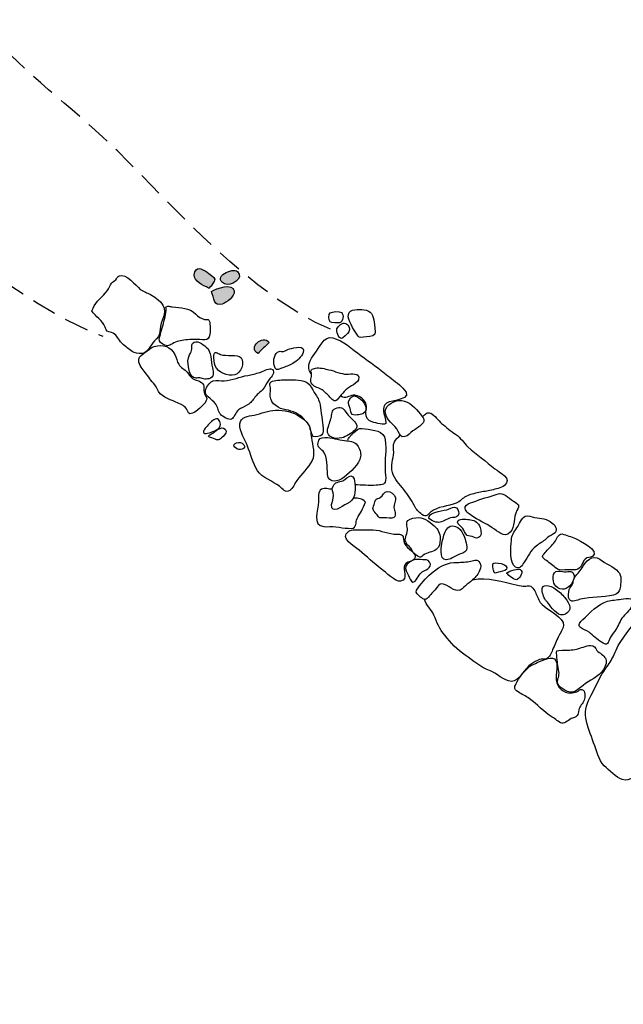
# Model space of a CAD drawing. Extents: x -676 to 898, y -847 to 1150.
# Drawn here: x 25 to 60, y -310 to -253 of the extents above; entities that cross this region are included whole.
import ezdxf

# ---------------------------------------------------------------- set-up
doc = ezdxf.new("R2010")
doc.units = 0
doc.header["$MEASUREMENT"] = 0
doc.linetypes.add('AI9-LType2', pattern=[2.116667, 1.411111, -0.705556])
doc.layers.add('LAYER_1', color=160, linetype='Continuous')

msp = doc.modelspace()

# ---------------------------------------------------------------- hatches: boundary and pattern name
at = {"layer": 'LAYER_1'}
h = msp.add_hatch(color=7, dxfattribs=at)
edge = h.paths.add_edge_path()
edge.add_spline(control_points=[(35.297, -267.681), (35.246, -268.082), (35.804, -268.273), (36.119, -268.455), (36.174, -268.484), (36.492, -268.038), (36.479, -267.936), (36.464, -267.843), (36.113, -267.595), (36.037, -267.541), (35.721, -267.308), (35.361, -267.142), (35.297, -267.681)], knot_values=[0, 0, 0, 0, 1, 1, 1, 2, 2, 2, 3, 3, 3, 4, 4, 4, 4], degree=3, periodic=0)
h = msp.add_hatch(color=7, dxfattribs=at)
edge = h.paths.add_edge_path()
edge.add_spline(control_points=[(37.031, -268.197), (37.41, -268.382), (38.188, -267.878), (37.795, -267.502), (37.522, -267.235), (36.285, -267.827), (37.031, -268.197)], knot_values=[0, 0, 0, 0, 1, 1, 1, 2, 2, 2, 2], degree=3, periodic=0)
h = msp.add_hatch(color=7, dxfattribs=at)
edge = h.paths.add_edge_path()
edge.add_spline(control_points=[(36.282, -268.643), (36.432, -269.025), (36.422, -269.523), (36.894, -269.379), (37.146, -269.3), (37.642, -268.93), (37.598, -268.618), (37.528, -268.13), (36.569, -268.471), (36.282, -268.643)], knot_values=[0, 0, 0, 0, 1, 1, 1, 2, 2, 2, 3, 3, 3, 3], degree=3, periodic=0)
h = msp.add_hatch(color=7, dxfattribs=at)
edge = h.paths.add_edge_path()
edge.add_spline(control_points=[(38.972, -272.222), (39.153, -271.983), (39.421, -271.82), (39.602, -271.581), (39.252, -271.106), (38.344, -271.887), (38.972, -272.222)], knot_values=[0, 0, 0, 0, 1, 1, 1, 2, 2, 2, 2], degree=3, periodic=0)

# ---------------------------------------------------------------- linework, layer by layer
at = {"layer": 'LAYER_1', "color": 7, "linetype": 'AI9-LType2'}
for points, knots in [([(-164.205, -184.178), (-164.202, -185.019), (-162.878, -186.504), (-162.327, -187.202), (-160.995, -188.881), (-159.808, -190.398), (-158.694, -192.22), (-157.059, -194.923), (-155.053, -197.689), (-153.1, -200.244), (-151.779, -201.978), (-150.912, -203.785), (-149.797, -205.588), (-148.834, -207.147), (-147.746, -208.855), (-146.557, -210.302), (-144.775, -212.481), (-142.231, -215.082), (-140.986, -217.538), (-139.561, -220.346), (-138.758, -223.839), (-136.542, -226.178), (-135.116, -227.682), (-133.025, -229.715), (-130.895, -229.511), (-127.965, -229.237), (-125.773, -226.219), (-123.607, -224.492), (-122.243, -223.402), (-120.966, -222.398), (-119.41, -221.538), (-116.423, -219.881), (-114.237, -219.282), (-111.01, -220.359), (-107.134, -221.653), (-103.517, -223.788), (-100.274, -226.191), (-95.582, -229.67), (-91.857, -234.167), (-87.472, -237.971), (-84.896, -240.202), (-81.4, -241.936), (-79.161, -244.507), (-77.479, -246.438), (-75.439, -248.809), (-74.079, -250.989), (-73.683, -251.614), (-73.342, -252.302), (-72.979, -252.952), (-72.291, -254.195), (-71.223, -255.202), (-70.519, -256.457), (-69.981, -257.432), (-69.786, -258.599), (-69.276, -259.599), (-68.231, -261.658), (-66.749, -263.901), (-65.29, -265.692), (-63.84, -267.473), (-61.804, -269.137), (-59.994, -270.558), (-56.307, -273.464), (-52.514, -276.272), (-48.553, -278.783), (-41.399, -283.314), (-34.934, -288.719), (-28.264, -293.894), (-23.567, -297.533), (-18.443, -301.549), (-15.071, -306.443), (-11.783, -311.223), (-8.309, -315.541), (-4.16, -319.623), (-2.337, -321.421), (-0.811, -323.416), (0.875, -325.334), (2.309, -326.972), (3.788, -328.699), (5.324, -330.229), (6.703, -331.605), (7.643, -333.141), (8.896, -334.642), (10.269, -336.286), (11.671, -337.934), (13.182, -339.431), (15.432, -341.659), (17.573, -343.785), (19.214, -346.541), (22.656, -352.337), (28.274, -356.735), (33.22, -361.279)], [0, 0, 0, 0, 1, 1, 1, 2, 2, 2, 3, 3, 3, 4, 4, 4, 5, 5, 5, 6, 6, 6, 7, 7, 7, 8, 8, 8, 9, 9, 9, 10, 10, 10, 11, 11, 11, 12, 12, 12, 13, 13, 13, 14, 14, 14, 15, 15, 15, 16, 16, 16, 17, 17, 17, 18, 18, 18, 19, 19, 19, 20, 20, 20, 21, 21, 21, 22, 22, 22, 23, 23, 23, 24, 24, 24, 25, 25, 25, 26, 26, 26, 27, 27, 27, 28, 28, 28, 29, 29, 29, 30, 30, 30, 30]), ([(43.143, -270.823), (38.57, -268.885), (34.255, -263.888), (30.865, -260.543), (28.679, -258.388), (25.992, -256.457), (23.921, -254.195), (21.61, -251.671), (19.096, -249.479), (16.161, -247.538), (13.637, -245.862), (9.113, -239.855), (6.582, -240.893), (5.024, -241.528), (1.707, -245.941), (1.866, -247.713), (2.038, -249.581), (7.347, -253.564), (8.918, -254.835), (10.728, -256.298), (12.647, -257.534), (14.46, -258.882), (16.091, -260.084), (16.923, -261.84), (18.408, -263.248), (21.282, -265.979), (26.384, -269.905), (30.03, -271.221)], [0, 0, 0, 0, 1, 1, 1, 2, 2, 2, 3, 3, 3, 4, 4, 4, 5, 5, 5, 6, 6, 6, 7, 7, 7, 8, 8, 8, 9, 9, 9, 9])]:
    msp.add_open_spline(points, degree=3, knots=knots, dxfattribs=at)
at = {"layer": 'LAYER_1', "color": 7}
for points, knots in [([(35.297, -267.681), (35.246, -268.082), (35.804, -268.273), (36.119, -268.455), (36.174, -268.484), (36.492, -268.038), (36.479, -267.936), (36.464, -267.843), (36.113, -267.595), (36.037, -267.541), (35.721, -267.308), (35.361, -267.142), (35.297, -267.681)], [0, 0, 0, 0, 1, 1, 1, 2, 2, 2, 3, 3, 3, 4, 4, 4, 4]), ([(37.031, -268.197), (37.41, -268.382), (38.188, -267.878), (37.795, -267.502), (37.522, -267.235), (36.285, -267.827), (37.031, -268.197)], [0, 0, 0, 0, 1, 1, 1, 2, 2, 2, 2]), ([(32.774, -268.825), (32.573, -268.707), (32.375, -268.675), (32.184, -268.522), (31.929, -268.318), (31.374, -267.572), (30.96, -267.741), (30.884, -267.77), (30.829, -267.91), (30.769, -267.971), (30.702, -268.038), (30.575, -268.095), (30.527, -268.159), (30.431, -268.273), (30.387, -268.471), (30.278, -268.611), (30.036, -268.936), (29.606, -269.229), (29.469, -269.612), (29.45, -269.669), (29.424, -269.701), (29.389, -269.752), (29.59, -270.122), (30.014, -270.272), (30.151, -270.702), (30.247, -270.976), (30.256, -270.931), (30.524, -271.014), (30.807, -271.113), (30.871, -271.326), (31.046, -271.54), (31.183, -271.702), (31.39, -271.855), (31.569, -271.995), (31.795, -272.161), (31.875, -272.212), (32.117, -272.222), (32.397, -272.231), (32.468, -272.196), (32.649, -271.976), (32.78, -271.811), (32.863, -271.635), (33.003, -271.498), (33.188, -271.314), (33.267, -271.243), (33.306, -270.973), (33.337, -270.746), (33.36, -270.533), (33.449, -270.319), (33.771, -269.545), (33.455, -269.223), (32.774, -268.825)], [0, 0, 0, 0, 1, 1, 1, 2, 2, 2, 3, 3, 3, 4, 4, 4, 5, 5, 5, 6, 6, 6, 7, 7, 7, 8, 8, 8, 9, 9, 9, 10, 10, 10, 11, 11, 11, 12, 12, 12, 13, 13, 13, 14, 14, 14, 15, 15, 15, 16, 16, 16, 17, 17, 17, 17]), ([(36.282, -268.643), (36.432, -269.025), (36.422, -269.523), (36.894, -269.379), (37.146, -269.3), (37.642, -268.93), (37.598, -268.618), (37.528, -268.13), (36.569, -268.471), (36.282, -268.643)], [0, 0, 0, 0, 1, 1, 1, 2, 2, 2, 3, 3, 3, 3]), ([(34.003, -269.532), (33.93, -269.523), (33.835, -269.472), (33.761, -269.497), (33.589, -269.558), (33.682, -269.574), (33.672, -269.727), (33.663, -269.905), (33.634, -270.058), (33.58, -270.246), (33.49, -270.581), (33.395, -270.919), (33.306, -271.237), (33.245, -271.467), (33.261, -271.54), (33.484, -271.674), (33.79, -271.862), (33.85, -271.747), (34.125, -271.607), (34.357, -271.492), (34.641, -271.46), (34.899, -271.428), (35.087, -271.409), (35.307, -271.416), (35.495, -271.409), (35.638, -271.403), (35.893, -271.46), (36.024, -271.416), (36.247, -271.348), (36.234, -270.644), (36.183, -270.421), (36.126, -270.179), (36.094, -270.294), (35.88, -270.252), (35.702, -270.217), (35.508, -270.087), (35.377, -269.953), (34.975, -269.558), (34.552, -269.593), (34.003, -269.532)], [0, 0, 0, 0, 1, 1, 1, 2, 2, 2, 3, 3, 3, 4, 4, 4, 5, 5, 5, 6, 6, 6, 7, 7, 7, 8, 8, 8, 9, 9, 9, 10, 10, 10, 11, 11, 11, 12, 12, 12, 13, 13, 13, 13]), ([(43.136, -269.879), (43.031, -269.953), (43.009, -270.3), (43.13, -270.402), (43.178, -270.44), (43.605, -270.472), (43.672, -270.453), (43.882, -270.392), (43.943, -269.978), (43.771, -269.854), (43.659, -269.771), (43.248, -269.803), (43.136, -269.879)], [0, 0, 0, 0, 1, 1, 1, 2, 2, 2, 3, 3, 3, 4, 4, 4, 4]), ([(44.175, -269.978), (44.118, -270.259), (44.497, -270.861), (44.66, -271.106), (44.784, -271.294), (44.793, -271.307), (45.055, -271.275), (45.23, -271.256), (45.622, -271.263), (45.702, -271.106), (45.746, -271.008), (45.689, -270.526), (45.667, -270.415), (45.587, -270.02), (45.52, -269.739), (45.068, -269.695), (44.803, -269.669), (44.245, -269.625), (44.175, -269.978)], [0, 0, 0, 0, 1, 1, 1, 2, 2, 2, 3, 3, 3, 4, 4, 4, 5, 5, 5, 6, 6, 6, 6]), ([(43.516, -270.8), (43.468, -270.919), (43.621, -271.368), (43.771, -271.361), (43.828, -271.361), (44.163, -271.052), (44.207, -270.973), (44.3, -270.813), (44.204, -270.552), (44.029, -270.485), (43.844, -270.418), (43.592, -270.619), (43.516, -270.8)], [0, 0, 0, 0, 1, 1, 1, 2, 2, 2, 3, 3, 3, 4, 4, 4, 4]), ([(38.972, -272.222), (39.153, -271.983), (39.421, -271.82), (39.602, -271.581), (39.252, -271.106), (38.344, -271.887), (38.972, -272.222)], [0, 0, 0, 0, 1, 1, 1, 2, 2, 2, 2]), ([(42.021, -273.385), (41.721, -272.99), (41.993, -272.569), (42.241, -272.228), (42.49, -271.893), (42.767, -271.186), (43.273, -271.314), (43.892, -271.473), (44.389, -271.964), (44.889, -272.327), (45.418, -272.709), (45.941, -273.098), (46.451, -273.503), (46.747, -273.742), (47.059, -273.952), (47.324, -274.213), (48.05, -274.927), (46.648, -274.873), (46.381, -275.08), (46.036, -275.348), (46.269, -275.718), (46.326, -276.062), (46.361, -276.272), (46.368, -276.304), (46.122, -276.291), (45.973, -276.291), (45.782, -276.227), (45.638, -276.195), (44.797, -275.96), (45.479, -275.361), (45.074, -274.905), (44.927, -274.739), (44.679, -274.609), (44.456, -274.628), (44.188, -274.647), (44.026, -274.879), (43.745, -274.685)], [0, 0, 0, 0, 1, 1, 1, 2, 2, 2, 3, 3, 3, 4, 4, 4, 5, 5, 5, 6, 6, 6, 7, 7, 7, 8, 8, 8, 9, 9, 9, 10, 10, 10, 11, 11, 11, 12, 12, 12, 12]), ([(35.339, -273.735), (35.285, -273.716), (35.234, -273.691), (35.186, -273.653), (35.058, -273.557), (34.991, -273.41), (34.883, -273.289), (34.743, -273.143), (34.513, -273.015), (34.402, -272.843), (34.294, -272.684), (34.261, -272.442), (34.179, -272.276), (33.943, -271.824), (33.503, -271.671), (32.99, -271.817), (32.818, -271.862), (32.604, -272.065), (32.451, -272.167), (32.33, -272.25), (32.117, -272.397), (32.095, -272.544), (32.05, -272.77), (32.264, -273.082), (32.4, -273.232), (32.601, -273.449), (32.738, -273.716), (32.939, -273.933), (33.073, -274.073), (33.079, -274.073), (33.146, -274.252), (33.334, -274.714), (33.803, -274.819), (34.236, -275.02), (34.472, -275.131), (34.695, -275.201), (34.839, -275.412), (34.95, -275.574), (34.928, -275.756), (35.192, -275.667), (35.412, -275.587), (35.858, -275.182), (35.97, -274.965), (36.1, -274.714), (35.903, -274.707), (35.861, -274.452), (35.807, -274.162), (35.931, -274.003), (35.616, -273.837), (35.527, -273.786), (35.431, -273.767), (35.339, -273.735)], [0, 0, 0, 0, 1, 1, 1, 2, 2, 2, 3, 3, 3, 4, 4, 4, 5, 5, 5, 6, 6, 6, 7, 7, 7, 8, 8, 8, 9, 9, 9, 10, 10, 10, 11, 11, 11, 12, 12, 12, 13, 13, 13, 14, 14, 14, 15, 15, 15, 16, 16, 16, 17, 17, 17, 17]), ([(35.195, -271.642), (35.112, -271.741), (35.173, -271.83), (35.163, -271.941), (35.144, -272.101), (35.09, -272.155), (35.02, -272.301), (34.912, -272.518), (34.915, -272.751), (34.959, -272.99), (35.004, -273.232), (35.065, -273.563), (35.348, -273.63), (35.412, -273.653), (35.482, -273.617), (35.549, -273.617), (35.654, -273.624), (35.724, -273.671), (35.823, -273.684), (35.919, -273.697), (36.043, -273.697), (36.135, -273.678), (36.454, -273.598), (36.406, -273.324), (36.343, -273.044), (36.257, -272.652), (36.298, -272.11), (35.986, -271.849), (35.801, -271.702), (35.415, -271.381), (35.195, -271.642)], [0, 0, 0, 0, 1, 1, 1, 2, 2, 2, 3, 3, 3, 4, 4, 4, 5, 5, 5, 6, 6, 6, 7, 7, 7, 8, 8, 8, 9, 9, 9, 10, 10, 10, 10]), ([(40.782, -271.96), (40.667, -271.995), (40.555, -272.072), (40.444, -272.097), (40.364, -272.116), (40.259, -272.078), (40.186, -272.097), (39.889, -272.184), (39.845, -272.62), (39.899, -272.9), (39.959, -273.194), (40.052, -273.181), (40.323, -273.072), (40.536, -272.983), (40.778, -272.913), (40.976, -272.799), (41.19, -272.671), (41.495, -272.41), (41.572, -272.167), (41.718, -271.702), (41.04, -271.881), (40.782, -271.96)], [0, 0, 0, 0, 1, 1, 1, 2, 2, 2, 3, 3, 3, 4, 4, 4, 5, 5, 5, 6, 6, 6, 7, 7, 7, 7]), ([(36.814, -272.276), (36.626, -272.196), (36.435, -272.046), (36.419, -272.333), (36.413, -272.454), (36.448, -272.817), (36.499, -272.926), (36.677, -273.327), (37.219, -273.544), (37.639, -273.442), (37.968, -273.362), (38.229, -272.751), (37.993, -272.467), (37.789, -272.222), (37.12, -272.403), (36.814, -272.276)], [0, 0, 0, 0, 1, 1, 1, 2, 2, 2, 3, 3, 3, 4, 4, 4, 5, 5, 5, 5]), ([(38.379, -273.48), (37.929, -273.557), (37.474, -273.755), (37.024, -273.799), (36.824, -273.818), (36.581, -273.735), (36.384, -273.793), (36.209, -273.844), (36.075, -274.045), (35.986, -274.213), (35.756, -274.66), (36.33, -274.813), (36.543, -275.144), (36.668, -275.335), (36.658, -275.574), (36.82, -275.743), (36.926, -275.848), (37.279, -276.074), (37.439, -276.004), (37.595, -275.94), (37.684, -275.596), (37.837, -275.475), (37.993, -275.348), (38.191, -275.294), (38.363, -275.185), (38.567, -275.067), (38.656, -274.921), (38.787, -274.739), (38.959, -274.513), (39.198, -274.385), (39.347, -274.153), (39.459, -273.984), (39.532, -273.806), (39.676, -273.643), (39.806, -273.5), (40.013, -273.168), (39.704, -273.111), (39.555, -273.085), (39.223, -273.264), (39.07, -273.311), (38.841, -273.378), (38.611, -273.442), (38.379, -273.48)], [0, 0, 0, 0, 1, 1, 1, 2, 2, 2, 3, 3, 3, 4, 4, 4, 5, 5, 5, 6, 6, 6, 7, 7, 7, 8, 8, 8, 9, 9, 9, 10, 10, 10, 11, 11, 11, 12, 12, 12, 13, 13, 13, 14, 14, 14, 14]), ([(43.06, -273.155), (42.821, -273.104), (42.528, -273.021), (42.282, -273.063), (42.203, -273.079), (42.098, -273.098), (42.047, -273.168), (41.948, -273.289), (42.056, -273.289), (42.059, -273.404), (42.069, -273.611), (41.919, -273.786), (42.088, -273.99), (42.228, -274.156), (42.486, -274.198), (42.659, -274.312), (42.84, -274.433), (42.974, -274.589), (43.117, -274.742), (43.309, -274.946), (43.398, -275.045), (43.595, -274.806), (43.834, -274.513), (44.026, -274.271), (44.351, -274.086), (44.481, -274.009), (44.727, -273.882), (44.765, -273.729), (44.88, -273.289), (44.296, -273.41), (44.092, -273.41), (43.739, -273.41), (43.401, -273.232), (43.06, -273.155)], [0, 0, 0, 0, 1, 1, 1, 2, 2, 2, 3, 3, 3, 4, 4, 4, 5, 5, 5, 6, 6, 6, 7, 7, 7, 8, 8, 8, 9, 9, 9, 10, 10, 10, 11, 11, 11, 11]), ([(41.126, -273.745), (40.922, -273.735), (40.711, -273.742), (40.504, -273.745), (40.316, -273.745), (39.886, -273.742), (39.733, -273.856), (39.606, -273.958), (39.656, -273.971), (39.673, -274.111), (39.692, -274.283), (39.701, -274.354), (39.669, -274.526), (39.596, -274.959), (40.02, -275.354), (40.418, -275.427), (40.839, -275.514), (41.202, -275.593), (41.518, -275.896), (41.67, -276.042), (41.846, -276.215), (41.948, -276.409), (42.021, -276.549), (42.031, -276.941), (42.155, -277.008), (42.231, -277.043), (42.595, -276.97), (42.655, -276.909), (42.776, -276.801), (42.706, -276.425), (42.694, -276.234), (42.674, -275.985), (42.611, -275.743), (42.588, -275.494), (42.566, -275.297), (42.544, -275.074), (42.464, -274.882), (42.375, -274.678), (42.216, -274.519), (42.123, -274.315), (41.919, -273.844), (41.613, -273.764), (41.126, -273.745)], [0, 0, 0, 0, 1, 1, 1, 2, 2, 2, 3, 3, 3, 4, 4, 4, 5, 5, 5, 6, 6, 6, 7, 7, 7, 8, 8, 8, 9, 9, 9, 10, 10, 10, 11, 11, 11, 12, 12, 12, 13, 13, 13, 14, 14, 14, 14]), ([(44.433, -274.678), (44.36, -274.714), (44.306, -274.78), (44.252, -274.857), (44.124, -275.061), (44.207, -275.15), (44.277, -275.386), (44.3, -275.463), (44.328, -275.692), (44.398, -275.743), (44.456, -275.787), (44.679, -275.756), (44.771, -275.749), (45.574, -275.685), (45.08, -274.851), (44.609, -274.685), (44.539, -274.66), (44.481, -274.66), (44.433, -274.678)], [0, 0, 0, 0, 1, 1, 1, 2, 2, 2, 3, 3, 3, 4, 4, 4, 5, 5, 5, 6, 6, 6, 6]), ([(47.257, -274.927), (46.9, -274.889), (46.313, -275.154), (46.307, -275.549), (46.298, -276.087), (46.858, -276.285), (47.056, -276.709), (47.142, -276.896), (47.174, -277.069), (47.439, -277.008), (47.604, -276.97), (47.754, -276.782), (47.891, -276.683), (48.073, -276.562), (48.267, -276.45), (48.42, -276.297), (48.656, -276.068), (48.484, -275.921), (48.315, -275.698), (48.085, -275.38), (47.668, -274.972), (47.257, -274.927)], [0, 0, 0, 0, 1, 1, 1, 2, 2, 2, 3, 3, 3, 4, 4, 4, 5, 5, 5, 6, 6, 6, 7, 7, 7, 7]), ([(39.982, -275.494), (39.571, -275.514), (39.14, -275.679), (38.742, -275.769), (38.423, -275.835), (37.948, -275.867), (37.923, -276.278), (37.897, -276.721), (38.2, -277.164), (38.363, -277.562), (38.541, -278.005), (38.675, -278.56), (38.943, -278.977), (39.195, -279.379), (39.829, -279.573), (40.205, -279.873), (40.39, -280.019), (40.558, -280.268), (40.794, -280.115), (40.982, -279.994), (41.084, -279.707), (41.212, -279.535), (41.505, -279.146), (41.849, -278.808), (42.088, -278.385), (42.282, -278.031), (42.095, -277.47), (42.047, -277.075), (42.012, -276.814), (41.983, -276.501), (41.843, -276.263), (41.734, -276.081), (41.569, -275.991), (41.4, -275.867), (40.992, -275.568), (40.479, -275.482), (39.982, -275.494)], [0, 0, 0, 0, 1, 1, 1, 2, 2, 2, 3, 3, 3, 4, 4, 4, 5, 5, 5, 6, 6, 6, 7, 7, 7, 8, 8, 8, 9, 9, 9, 10, 10, 10, 11, 11, 11, 12, 12, 12, 12]), ([(44.038, -275.606), (43.911, -275.405), (43.796, -275.281), (43.535, -275.348), (43.216, -275.427), (43.248, -275.628), (43.197, -275.88), (43.143, -276.132), (43.028, -276.361), (42.98, -276.616), (42.907, -277.062), (43.43, -277.171), (43.799, -277.081), (44.064, -277.015), (44.328, -276.833), (44.529, -276.654), (44.692, -276.521), (44.717, -276.39), (44.593, -276.221), (44.43, -275.998), (44.194, -275.855), (44.038, -275.606)], [0, 0, 0, 0, 1, 1, 1, 2, 2, 2, 3, 3, 3, 4, 4, 4, 5, 5, 5, 6, 6, 6, 7, 7, 7, 7]), ([(48.449, -275.861), (48.618, -275.73), (48.697, -275.552), (48.933, -275.667), (49.146, -275.775), (49.36, -276.093), (49.551, -276.253), (49.819, -276.47), (50.077, -276.689), (50.357, -276.871), (50.654, -277.069), (50.81, -277.368), (51.068, -277.598), (51.549, -278.037), (52.123, -278.445), (52.626, -278.859), (52.904, -279.092), (53.649, -279.414), (53.171, -279.835), (52.986, -279.988), (52.655, -280.035), (52.426, -280.086), (52.184, -280.141), (51.932, -280.185), (51.696, -280.236), (51.425, -280.294), (51.195, -280.332), (50.944, -280.459), (50.749, -280.561), (50.606, -280.753), (50.399, -280.842), (49.924, -281.036), (49.322, -281.02), (48.914, -281.358), (48.704, -281.53), (48.694, -281.689), (48.417, -281.488), (48.225, -281.352), (48.095, -281.215), (47.987, -281.001), (47.808, -280.651), (47.607, -280.357), (47.368, -280.048), (47.133, -279.752), (46.817, -279.459), (46.715, -279.07), (46.619, -278.7), (46.763, -278.292), (46.789, -277.923), (46.807, -277.687), (46.712, -277.524), (46.833, -277.311), (46.909, -277.171), (47.056, -277.037), (47.171, -276.928)], [0, 0, 0, 0, 1, 1, 1, 2, 2, 2, 3, 3, 3, 4, 4, 4, 5, 5, 5, 6, 6, 6, 7, 7, 7, 8, 8, 8, 9, 9, 9, 10, 10, 10, 11, 11, 11, 12, 12, 12, 13, 13, 13, 14, 14, 14, 15, 15, 15, 16, 16, 16, 17, 17, 17, 18, 18, 18, 18]), ([(36.164, -276.788), (35.887, -276.884), (35.696, -276.807), (35.922, -276.527), (36.049, -276.361), (36.263, -276.161), (36.425, -276.036), (36.632, -275.886), (36.789, -276.074), (36.798, -276.285), (36.814, -276.603), (36.413, -276.692), (36.164, -276.788)], [0, 0, 0, 0, 1, 1, 1, 2, 2, 2, 3, 3, 3, 4, 4, 4, 4]), ([(36.285, -276.852), (35.966, -277.008), (36.161, -277.024), (36.397, -277.113), (36.722, -277.244), (36.693, -277.25), (36.951, -277.005), (37.085, -276.878), (37.213, -276.737), (37.066, -276.575), (36.849, -276.342), (36.489, -276.75), (36.285, -276.852)], [0, 0, 0, 0, 1, 1, 1, 2, 2, 2, 3, 3, 3, 4, 4, 4, 4]), ([(44.14, -277.196), (44.239, -276.998), (44.398, -276.858), (44.561, -276.715), (44.775, -276.521), (44.848, -276.514), (45.138, -276.562), (45.619, -276.635), (46.228, -276.648), (46.304, -277.202), (46.384, -277.77), (46.269, -278.337), (46.291, -278.904), (46.298, -279.089), (46.352, -279.357), (46.326, -279.532), (46.282, -279.819), (46.03, -279.787), (45.785, -279.809), (45.377, -279.848), (44.959, -279.793), (44.561, -279.787)], [0, 0, 0, 0, 1, 1, 1, 2, 2, 2, 3, 3, 3, 4, 4, 4, 5, 5, 5, 6, 6, 6, 7, 7, 7, 7]), ([(37.748, -277.706), (38.025, -277.852), (38.407, -277.61), (38.057, -277.394), (37.789, -277.222), (37.33, -277.489), (37.748, -277.706)], [0, 0, 0, 0, 1, 1, 1, 2, 2, 2, 2]), ([(42.824, -277.056), (42.576, -277.056), (42.467, -277.126), (42.429, -277.362), (42.388, -277.658), (42.544, -277.642), (42.716, -277.856), (43.012, -278.229), (42.936, -278.764), (42.977, -279.185), (43.034, -279.746), (43.602, -279.618), (43.936, -279.338), (44.284, -279.054), (44.819, -278.605), (44.883, -278.158), (44.915, -277.939), (44.819, -277.687), (44.698, -277.515), (44.51, -277.253), (44.245, -277.27), (43.962, -277.234), (43.583, -277.183), (43.21, -277.062), (42.824, -277.056)], [0, 0, 0, 0, 1, 1, 1, 2, 2, 2, 3, 3, 3, 4, 4, 4, 5, 5, 5, 6, 6, 6, 7, 7, 7, 8, 8, 8, 8]), ([(43.86, -279.548), (43.624, -279.624), (43.414, -279.631), (43.292, -279.86), (43.172, -280.074), (43.312, -280.172), (43.321, -280.408), (43.324, -280.574), (43.226, -280.756), (43.213, -280.928), (43.178, -281.53), (43.802, -281.02), (44.086, -280.883), (44.593, -280.634), (44.59, -280.208), (44.545, -279.695), (44.535, -279.561), (44.513, -279.28), (44.325, -279.267), (44.214, -279.258), (43.984, -279.506), (43.86, -279.548)], [0, 0, 0, 0, 1, 1, 1, 2, 2, 2, 3, 3, 3, 4, 4, 4, 5, 5, 5, 6, 6, 6, 7, 7, 7, 7]), ([(43.229, -280.042), (43.038, -280.048), (42.824, -279.924), (42.633, -280.035), (42.394, -280.175), (42.48, -280.536), (42.458, -280.775), (42.416, -281.243), (42.075, -282.142), (42.767, -282.193), (43.003, -282.212), (43.223, -282.177), (43.462, -282.206), (43.704, -282.237), (43.927, -282.291), (44.169, -282.291), (44.421, -282.295), (44.526, -282.33), (44.606, -282.078), (44.637, -281.963), (44.625, -281.842), (44.676, -281.731), (44.746, -281.575), (44.857, -281.444), (44.934, -281.301), (45.026, -281.128), (45.09, -280.969), (45.166, -280.787), (44.982, -280.561), (44.755, -280.568), (44.475, -280.549)], [0, 0, 0, 0, 1, 1, 1, 2, 2, 2, 3, 3, 3, 4, 4, 4, 5, 5, 5, 6, 6, 6, 7, 7, 7, 8, 8, 8, 9, 9, 9, 10, 10, 10, 10]), ([(46.422, -280.166), (46.228, -280.182), (46.17, -280.421), (46.011, -280.517), (45.915, -280.574), (45.851, -280.549), (45.762, -280.641), (45.689, -280.721), (45.692, -280.829), (45.66, -280.915), (45.555, -281.218), (45.565, -281.211), (45.769, -281.447), (45.966, -281.67), (45.909, -281.718), (46.218, -281.689), (46.39, -281.67), (46.687, -281.775), (46.804, -281.664), (46.957, -281.517), (46.82, -281.269), (46.801, -281.103), (46.772, -280.909), (46.935, -280.708), (46.887, -280.513), (46.852, -280.348), (46.6, -280.147), (46.422, -280.166)], [0, 0, 0, 0, 1, 1, 1, 2, 2, 2, 3, 3, 3, 4, 4, 4, 5, 5, 5, 6, 6, 6, 7, 7, 7, 8, 8, 8, 9, 9, 9, 9]), ([(51.352, -280.787), (51.199, -280.848), (50.953, -280.909), (50.918, -281.065), (50.874, -281.288), (51.119, -281.45), (51.269, -281.556), (51.657, -281.811), (52.069, -282.018), (52.473, -282.257), (52.792, -282.448), (53.136, -282.884), (53.496, -282.524), (53.824, -282.202), (53.659, -281.658), (53.895, -281.275), (54.089, -280.963), (53.981, -280.896), (53.688, -280.727), (53.362, -280.536), (53.143, -280.195), (52.757, -280.322), (52.295, -280.478), (51.807, -280.609), (51.352, -280.787)], [0, 0, 0, 0, 1, 1, 1, 2, 2, 2, 3, 3, 3, 4, 4, 4, 5, 5, 5, 6, 6, 6, 7, 7, 7, 8, 8, 8, 8]), ([(49.956, -281.195), (49.723, -281.275), (48.933, -281.339), (48.825, -281.613), (48.745, -281.811), (49.242, -281.963), (49.373, -281.951), (49.621, -281.944), (49.822, -281.75), (50.061, -281.696), (50.201, -281.664), (50.402, -281.689), (50.504, -281.556), (50.587, -281.437), (50.514, -281.195), (50.408, -281.116), (50.233, -280.988), (50.131, -281.135), (49.956, -281.195)], [0, 0, 0, 0, 1, 1, 1, 2, 2, 2, 3, 3, 3, 4, 4, 4, 5, 5, 5, 6, 6, 6, 6]), ([(48.21, -281.677), (48.06, -281.689), (47.728, -281.718), (47.607, -281.836), (47.442, -282.005), (47.639, -282.263), (47.572, -282.492), (47.496, -282.773), (47.356, -282.957), (47.575, -283.232), (47.636, -283.305), (47.716, -283.353), (47.77, -283.429), (47.84, -283.531), (47.85, -283.62), (47.952, -283.719), (47.996, -283.773), (48.133, -283.885), (48.2, -283.92), (48.375, -284.006), (48.34, -283.952), (48.497, -283.843), (48.716, -283.671), (49.013, -283.665), (49.239, -283.518), (49.43, -283.391), (49.459, -283.152), (49.472, -282.938), (49.491, -282.712), (49.392, -282.403), (49.223, -282.244), (48.974, -282.024), (48.567, -281.645), (48.21, -281.677)], [0, 0, 0, 0, 1, 1, 1, 2, 2, 2, 3, 3, 3, 4, 4, 4, 5, 5, 5, 6, 6, 6, 7, 7, 7, 8, 8, 8, 9, 9, 9, 10, 10, 10, 11, 11, 11, 11]), ([(49.8, -282.416), (49.676, -282.639), (49.621, -282.919), (49.57, -283.165), (49.516, -283.474), (49.398, -284.305), (49.997, -284.079), (50.214, -283.993), (50.405, -283.837), (50.638, -283.767), (50.829, -283.709), (51.014, -283.652), (51.014, -283.413), (51.017, -283.238), (50.874, -282.804), (50.803, -282.645), (50.635, -282.231), (50.083, -281.9), (49.8, -282.416)], [0, 0, 0, 0, 1, 1, 1, 2, 2, 2, 3, 3, 3, 4, 4, 4, 5, 5, 5, 6, 6, 6, 6]), ([(50.501, -281.849), (50.38, -281.982), (50.593, -282.11), (50.686, -282.202), (50.829, -282.342), (50.839, -282.457), (50.944, -282.614), (51.062, -282.779), (51.135, -282.725), (51.304, -282.76), (51.438, -282.792), (51.537, -282.913), (51.68, -282.83), (51.881, -282.722), (51.827, -282.425), (51.769, -282.244), (51.68, -281.963), (51.498, -281.849), (51.211, -281.804), (51.065, -281.778), (50.616, -281.718), (50.501, -281.849)], [0, 0, 0, 0, 1, 1, 1, 2, 2, 2, 3, 3, 3, 4, 4, 4, 5, 5, 5, 6, 6, 6, 7, 7, 7, 7]), ([(54.911, -281.664), (54.745, -281.645), (54.519, -281.536), (54.366, -281.6), (54.162, -281.689), (54.016, -282.097), (53.888, -282.269), (53.71, -282.512), (53.595, -282.677), (53.57, -282.989), (53.541, -283.372), (53.436, -284.296), (53.815, -284.529), (54.067, -284.685), (54.169, -284.449), (54.303, -284.248), (54.51, -283.933), (54.694, -283.563), (54.997, -283.314), (55.188, -283.155), (55.396, -283.091), (55.568, -282.903), (55.718, -282.738), (55.82, -282.728), (55.998, -282.62), (56.297, -282.435), (56.138, -282.174), (55.928, -281.989), (55.606, -281.724), (55.31, -281.718), (54.911, -281.664)], [0, 0, 0, 0, 1, 1, 1, 2, 2, 2, 3, 3, 3, 4, 4, 4, 5, 5, 5, 6, 6, 6, 7, 7, 7, 8, 8, 8, 9, 9, 9, 10, 10, 10, 10]), ([(45.6, -282.384), (45.377, -282.378), (45.17, -282.365), (44.946, -282.384), (44.733, -282.403), (44.382, -282.336), (44.207, -282.461), (43.64, -282.849), (44.51, -283.334), (44.793, -283.56), (45.224, -283.907), (45.629, -284.299), (46.087, -284.64), (46.32, -284.809), (46.887, -285.395), (47.187, -285.341), (47.668, -285.258), (47.269, -284.653), (47.432, -284.395), (47.566, -284.175), (47.783, -284.242), (47.932, -284.111), (48.149, -283.913), (47.958, -283.726), (47.814, -283.589), (47.674, -283.445), (47.489, -283.353), (47.419, -283.171), (47.266, -282.779), (47.48, -282.633), (46.967, -282.633), (46.498, -282.633), (46.065, -282.397), (45.6, -282.384)], [0, 0, 0, 0, 1, 1, 1, 2, 2, 2, 3, 3, 3, 4, 4, 4, 5, 5, 5, 6, 6, 6, 7, 7, 7, 8, 8, 8, 9, 9, 9, 10, 10, 10, 11, 11, 11, 11]), ([(57.266, -282.884), (57.12, -282.804), (57.034, -282.773), (56.877, -282.738), (56.766, -282.712), (56.61, -282.633), (56.504, -282.62), (56.231, -282.604), (56.202, -282.926), (56.065, -283.091), (55.921, -283.276), (55.736, -283.445), (55.577, -283.62), (55.396, -283.824), (55.255, -283.913), (55.517, -284.102), (55.718, -284.248), (55.909, -284.382), (56.103, -284.545), (56.297, -284.71), (56.393, -284.716), (56.657, -284.694), (56.858, -284.672), (57.097, -284.71), (57.288, -284.682), (57.617, -284.627), (57.633, -284.28), (57.821, -284.066), (57.961, -283.913), (58.107, -284.019), (58.248, -283.913), (58.722, -283.569), (57.451, -282.977), (57.266, -282.884)], [0, 0, 0, 0, 1, 1, 1, 2, 2, 2, 3, 3, 3, 4, 4, 4, 5, 5, 5, 6, 6, 6, 7, 7, 7, 8, 8, 8, 9, 9, 9, 10, 10, 10, 11, 11, 11, 11]), ([(48.465, -284.108), (48.65, -284.105), (48.738, -284.047), (48.857, -284.248), (49.061, -284.596), (48.554, -284.691), (48.35, -284.876), (48.242, -284.965), (48.06, -285.408), (47.897, -285.389), (47.789, -285.376), (47.687, -285.099), (47.646, -285.01), (47.575, -284.866), (47.426, -284.634), (47.489, -284.468), (47.55, -284.315), (47.776, -284.181), (47.91, -284.121), (48.117, -284.035), (48.245, -284.111), (48.465, -284.108)], [0, 0, 0, 0, 1, 1, 1, 2, 2, 2, 3, 3, 3, 4, 4, 4, 5, 5, 5, 6, 6, 6, 7, 7, 7, 7]), ([(51.237, -284.188), (50.988, -284.226), (50.701, -284.261), (50.45, -284.254), (49.918, -284.242), (49.472, -284.468), (49.057, -284.799), (48.752, -285.042), (48.429, -285.395), (48.191, -285.723), (48.038, -285.937), (48.06, -286.01), (48.264, -286.189), (48.455, -286.364), (48.611, -286.498), (48.793, -286.262), (48.891, -286.138), (48.946, -286.055), (49.083, -285.944), (49.204, -285.838), (49.325, -285.552), (49.468, -285.507), (49.777, -285.411), (50.179, -285.883), (50.485, -285.883), (50.676, -285.876), (50.797, -285.717), (50.925, -285.603), (51.055, -285.488), (51.215, -285.395), (51.339, -285.271), (51.508, -285.109), (51.667, -284.92), (51.759, -284.694), (51.827, -284.532), (51.842, -284.43), (51.753, -284.277), (51.606, -284.025), (51.476, -284.153), (51.237, -284.188)], [0, 0, 0, 0, 1, 1, 1, 2, 2, 2, 3, 3, 3, 4, 4, 4, 5, 5, 5, 6, 6, 6, 7, 7, 7, 8, 8, 8, 9, 9, 9, 10, 10, 10, 11, 11, 11, 12, 12, 12, 13, 13, 13, 13]), ([(52.512, -284.334), (52.489, -284.43), (52.512, -284.608), (52.547, -284.707), (52.62, -284.943), (52.601, -284.882), (52.824, -284.822), (52.929, -284.787), (53.219, -284.767), (53.283, -284.665), (53.477, -284.321), (52.537, -284.226), (52.512, -284.334)], [0, 0, 0, 0, 1, 1, 1, 2, 2, 2, 3, 3, 3, 4, 4, 4, 4]), ([(58.671, -284.079), (58.254, -283.748), (57.84, -284.213), (57.652, -284.564), (57.531, -284.787), (57.301, -284.962), (57.187, -285.188), (57.132, -285.297), (57.145, -285.408), (57.103, -285.513), (57.056, -285.628), (56.951, -285.701), (56.909, -285.819), (56.855, -285.959), (56.83, -286.278), (56.919, -286.39), (57.078, -286.597), (57.355, -286.425), (57.556, -286.38), (58.187, -286.25), (58.828, -286.291), (59.462, -286.138), (59.749, -286.074), (59.815, -285.896), (59.854, -285.615), (59.892, -285.335), (59.943, -285.035), (59.732, -284.793), (59.462, -284.487), (58.993, -284.341), (58.671, -284.079)], [0, 0, 0, 0, 1, 1, 1, 2, 2, 2, 3, 3, 3, 4, 4, 4, 5, 5, 5, 6, 6, 6, 7, 7, 7, 8, 8, 8, 9, 9, 9, 10, 10, 10, 10]), ([(53.311, -284.86), (53.27, -284.895), (53.726, -285.277), (53.841, -285.265), (54.009, -285.246), (54.258, -284.882), (54.137, -284.716), (54.009, -284.554), (53.442, -284.749), (53.311, -284.86)], [0, 0, 0, 0, 1, 1, 1, 2, 2, 2, 3, 3, 3, 3]), ([(56.635, -284.793), (56.501, -284.793), (56.262, -284.723), (56.144, -284.787), (55.861, -284.94), (55.972, -285.469), (56.135, -285.634), (56.431, -285.947), (56.814, -285.806), (57.034, -285.488), (57.12, -285.354), (57.209, -285.175), (57.187, -285.01), (57.148, -284.691), (56.89, -284.803), (56.635, -284.793)], [0, 0, 0, 0, 1, 1, 1, 2, 2, 2, 3, 3, 3, 4, 4, 4, 5, 5, 5, 5]), ([(51.348, -285.258), (52.19, -285.067), (53.085, -285.392), (53.92, -285.564), (54.064, -285.596), (54.191, -285.634), (54.337, -285.634), (54.433, -285.634), (54.529, -285.583), (54.621, -285.603), (54.831, -285.65), (54.94, -285.956), (55.023, -286.125), (55.125, -286.335), (55.176, -286.523), (55.348, -286.686), (55.609, -286.954), (56.645, -287.451), (56.572, -287.887), (56.543, -288.075), (56.387, -288.349), (56.294, -288.522), (56.16, -288.777), (56.065, -289.035), (55.947, -289.302), (55.864, -289.487), (55.775, -289.729), (55.59, -289.815), (55.475, -289.869), (55.319, -289.822), (55.201, -289.857), (55.039, -289.901), (54.86, -290.022), (54.711, -290.115), (54.344, -290.335), (54.051, -291.128), (53.57, -291.115), (53.159, -291.103), (52.7, -290.615), (52.304, -290.485), (51.779, -290.3), (51.371, -289.908), (50.915, -289.605), (50.453, -289.299), (50.077, -288.885), (49.733, -288.458), (49.436, -288.088), (49.283, -287.725), (49.108, -287.298), (48.962, -286.941), (48.636, -286.75), (48.57, -286.361), (48.557, -286.393), (48.589, -286.386), (48.611, -286.412)], [0, 0, 0, 0, 1, 1, 1, 2, 2, 2, 3, 3, 3, 4, 4, 4, 5, 5, 5, 6, 6, 6, 7, 7, 7, 8, 8, 8, 9, 9, 9, 10, 10, 10, 11, 11, 11, 12, 12, 12, 13, 13, 13, 14, 14, 14, 15, 15, 15, 16, 16, 16, 17, 17, 17, 18, 18, 18, 18]), ([(56.164, -285.829), (55.969, -285.689), (55.759, -285.583), (55.584, -285.583), (55.243, -285.59), (55.335, -285.889), (55.396, -286.112), (55.482, -286.403), (55.59, -286.457), (55.772, -286.712), (55.95, -286.966), (56.348, -287.451), (56.683, -287.237), (56.836, -287.145), (56.976, -287.005), (56.951, -286.845), (56.932, -286.73), (56.769, -286.418), (56.696, -286.329), (56.584, -286.189), (56.383, -285.985), (56.164, -285.829)], [0, 0, 0, 0, 1, 1, 1, 2, 2, 2, 3, 3, 3, 4, 4, 4, 5, 5, 5, 6, 6, 6, 7, 7, 7, 7]), ([(59.898, -286.377), (59.647, -286.418), (59.363, -286.425), (59.117, -286.492), (58.608, -286.628), (58.063, -287.183), (57.69, -287.553), (57.543, -287.706), (57.355, -287.839), (57.556, -288.012), (57.681, -288.114), (57.9, -288.168), (58.05, -288.286), (58.283, -288.474), (58.512, -288.693), (58.767, -288.859), (59.044, -289.041), (59.121, -288.999), (59.223, -288.7), (59.29, -288.499), (59.408, -288.381), (59.532, -288.219), (59.707, -287.992), (59.79, -287.712), (59.943, -287.479), (60.106, -287.228), (60.389, -287.049), (60.523, -286.772), (60.79, -286.23), (60.255, -286.316), (59.898, -286.377)], [0, 0, 0, 0, 1, 1, 1, 2, 2, 2, 3, 3, 3, 4, 4, 4, 5, 5, 5, 6, 6, 6, 7, 7, 7, 8, 8, 8, 9, 9, 9, 10, 10, 10, 10]), ([(64.803, -289.095), (64.551, -288.872), (64.356, -288.585), (64.121, -288.349), (63.929, -288.158), (63.815, -288.056), (63.745, -287.782), (63.684, -287.527), (63.611, -287.24), (63.493, -287.011), (63.359, -286.766), (63.26, -286.794), (63.012, -286.737), (62.789, -286.686), (62.553, -286.543), (62.352, -286.431), (62.167, -286.335), (62.04, -286.195), (61.829, -286.256), (61.581, -286.335), (61.437, -286.645), (61.313, -286.845), (60.883, -287.527), (60.316, -288.126), (59.876, -288.815), (59.669, -289.121), (59.561, -289.493), (59.372, -289.822), (59.232, -290.07), (59.057, -290.293), (58.901, -290.536), (58.608, -290.978), (58.42, -291.437), (58.174, -291.906), (57.961, -292.301), (57.786, -292.76), (57.865, -293.225), (57.954, -293.709), (58.143, -294.181), (58.314, -294.649), (58.477, -295.096), (58.595, -295.634), (58.93, -295.978), (59.194, -296.246), (59.605, -296.654), (59.965, -296.775), (60.418, -296.918), (60.768, -296.507), (61.045, -296.22), (61.211, -296.045), (61.269, -295.991), (61.192, -295.774), (61.119, -295.551), (60.988, -295.341), (61.045, -295.086), (61.141, -294.649), (61.766, -294.703), (62.126, -294.703), (62.333, -294.703), (62.562, -294.735), (62.747, -294.63), (62.942, -294.525), (63.101, -294.283), (63.247, -294.114), (63.439, -293.9), (63.665, -293.76), (63.901, -293.594), (64.21, -293.372), (64.436, -293.078), (64.707, -292.823), (65.258, -292.307), (65.832, -291.871), (66.316, -291.275), (66.374, -291.205), (66.578, -291.023), (66.584, -290.937), (66.593, -290.797), (66.393, -290.692), (66.31, -290.593), (66.106, -290.357), (66.058, -290), (65.81, -289.796), (65.501, -289.535), (65.109, -289.369), (64.803, -289.095)], [0, 0, 0, 0, 1, 1, 1, 2, 2, 2, 3, 3, 3, 4, 4, 4, 5, 5, 5, 6, 6, 6, 7, 7, 7, 8, 8, 8, 9, 9, 9, 10, 10, 10, 11, 11, 11, 12, 12, 12, 13, 13, 13, 14, 14, 14, 15, 15, 15, 16, 16, 16, 17, 17, 17, 18, 18, 18, 19, 19, 19, 20, 20, 20, 21, 21, 21, 22, 22, 22, 23, 23, 23, 24, 24, 24, 25, 25, 25, 26, 26, 26, 27, 27, 27, 28, 28, 28, 28]), ([(57.317, -289.261), (57.075, -289.321), (56.759, -289.315), (56.508, -289.321), (56.164, -289.325), (56.138, -289.302), (56.183, -289.634), (56.224, -289.943), (56.246, -290.242), (56.307, -290.548), (56.358, -290.791), (56.205, -291.007), (56.237, -291.205), (56.269, -291.39), (56.6, -291.6), (56.753, -291.676), (57.253, -291.938), (57.598, -291.358), (57.993, -291.141), (58.426, -290.899), (58.907, -290.615), (59.028, -290.083), (59.089, -289.809), (58.952, -289.716), (58.773, -289.548), (58.694, -289.478), (58.56, -289.42), (58.503, -289.334), (58.397, -289.184), (58.353, -289.028), (58.133, -289.041), (57.894, -289.06), (57.559, -289.2), (57.317, -289.261)], [0, 0, 0, 0, 1, 1, 1, 2, 2, 2, 3, 3, 3, 4, 4, 4, 5, 5, 5, 6, 6, 6, 7, 7, 7, 8, 8, 8, 9, 9, 9, 10, 10, 10, 11, 11, 11, 11]), ([(54.962, -290.077), (54.468, -290.268), (54.153, -290.704), (53.888, -291.157), (53.748, -291.402), (53.688, -291.546), (53.958, -291.721), (54.169, -291.858), (54.402, -291.95), (54.605, -292.1), (55.061, -292.435), (55.446, -292.881), (55.931, -293.168), (56.081, -293.26), (56.31, -293.48), (56.473, -293.515), (56.677, -293.56), (56.9, -293.295), (57.097, -293.228), (57.429, -293.117), (57.375, -293.082), (57.46, -292.754), (57.511, -292.543), (57.69, -292.4), (57.763, -292.199), (57.817, -292.033), (57.875, -291.645), (57.63, -291.584), (57.518, -291.558), (57.441, -291.67), (57.349, -291.714), (57.238, -291.759), (57.107, -291.778), (56.989, -291.785), (56.565, -291.804), (56.211, -291.45), (56.154, -291.045), (56.116, -290.749), (56.339, -290.045), (56.055, -289.822), (55.813, -289.643), (55.201, -289.981), (54.962, -290.077)], [0, 0, 0, 0, 1, 1, 1, 2, 2, 2, 3, 3, 3, 4, 4, 4, 5, 5, 5, 6, 6, 6, 7, 7, 7, 8, 8, 8, 9, 9, 9, 10, 10, 10, 11, 11, 11, 12, 12, 12, 13, 13, 13, 14, 14, 14, 14])]:
    msp.add_open_spline(points, degree=3, knots=knots, dxfattribs=at)

doc.saveas('drawing.dxf')
